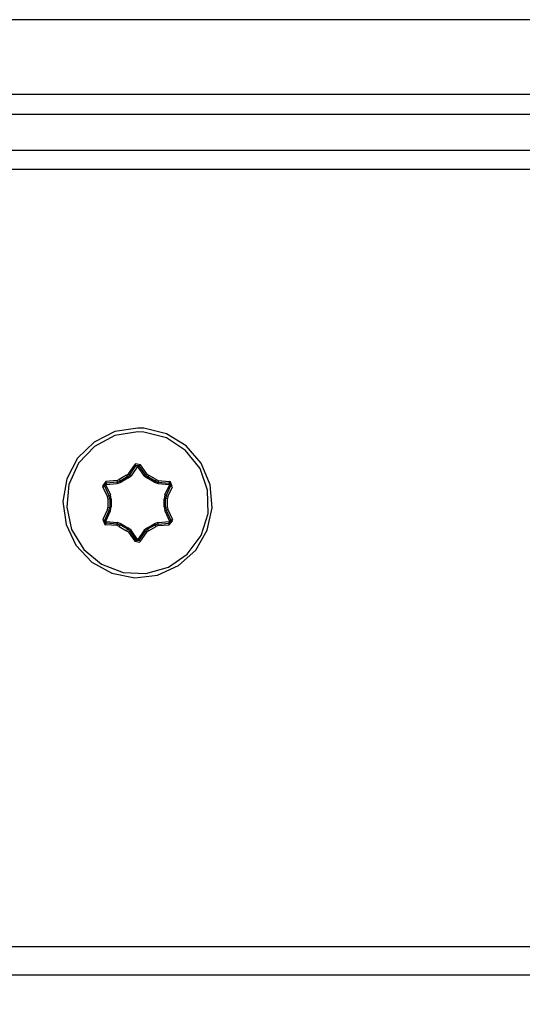
# Model space of a CAD drawing. Extents: x -1280 to 1505, y -900 to 1069.
# Drawn here: x -655 to -628, y -368 to -316 of the extents above; entities that cross this region are included whole.
import ezdxf

# ---------------------------------------------------------------- set-up
doc = ezdxf.new("R2010")
doc.units = 0
doc.header["$LTSCALE"] = 20
doc.header["$MEASUREMENT"] = 0
doc.layers.get('0').update_dxf_attribs({"lineweight": 25})
doc.layers.add('DIM', color=8, linetype='Continuous', lineweight=13)
doc.layers.add('LAYER1', color=4, linetype='Continuous', lineweight=25)
doc.styles.get("Standard").update_dxf_attribs({"font": 'txt.shx', "bigfont": 'extfont2'})
doc.dimstyles.new('origin', dxfattribs={"dimtxt": 15, "dimasz": 15, "dimexe": 5, "dimexo": 10, "dimgap": 5, "dimtad": 1, "dimdec": 0, "dimzin": 0, "dimdsep": 46, "dimtxsty": 'Standard', "dimblk": 'OPEN30', "dimcen": 0, "dimclrd": 256, "dimclre": 256, "dimclrt": 256, "dimadec": 0, "dimazin": 0, "dimtfac": 1, "dimtdec": 0, "dimtofl": 0, "dimtmove": 0, "dimatfit": 3, "dimldrblk": 'OPEN30', "dimfxl": 1, "dimtolj": 1, "dimtzin": 0, "dimlwd": -1, "dimlwe": -1, "dimarcsym": 0})

# ---------------------------------------------------------------- blocks, each defined once
blk = doc.blocks.new('AI9-BLK4269')
at = {"layer": 'LAYER1', "color": 7}
for p, q in [((-1.208, 3.819), (-2.32, 3.254)), ((0.009, 3.995), (-1.208, 3.819)), ((0.344, 3.995), (0.009, 3.995)), ((1.543, 3.695), (0.344, 3.995)), ((2.601, 3.061), (1.543, 3.695)), ((-2.32, 3.254), (-3.202, 2.391)), ((3.395, 2.126), (2.601, 3.061)), ((-3.202, 2.391), (-3.784, 1.297)), ((3.889, 0.979), (3.395, 2.126)), ((-3.784, 1.297), (-3.995, 0.08)), ((3.995, -0.255), (3.889, 0.979)), ((-3.995, 0.08), (-3.819, -1.137)), ((3.73, -1.455), (3.995, -0.255)), ((-3.819, -1.137), (-3.29, -2.249)), ((3.113, -2.514), (3.73, -1.455)), ((-3.29, -2.249), (-2.443, -3.148)), ((2.196, -3.342), (3.113, -2.514)), ((-2.443, -3.148), (-1.367, -3.748)), ((1.067, -3.854), (2.196, -3.342)), ((-1.367, -3.748), (-0.15, -3.995)), ((-0.15, -3.995), (1.067, -3.854))]:
    blk.add_line(p, q, dxfattribs=at)
blk = doc.blocks.new('AI9-BLK4268')
at = {"layer": 'LAYER1', "color": 7}
for p, q in [((0.018, 3.783), (-1.199, 3.59)), ((0.353, 3.766), (0.018, 3.783)), ((1.552, 3.466), (0.353, 3.766)), ((-1.199, 3.59), (-2.293, 3.008)), ((2.575, 2.795), (1.552, 3.466)), ((-2.293, 3.008), (-3.139, 2.108)), ((3.351, 1.826), (2.575, 2.795)), ((-3.139, 2.108), (-3.651, 0.979)), ((3.757, 0.661), (3.351, 1.826)), ((-3.651, 0.979), (-3.775, -0.238)), ((3.775, -0.573), (3.757, 0.661)), ((-3.775, -0.238), (-3.51, -1.437)), ((3.405, -1.756), (3.775, -0.573)), ((-3.51, -1.437), (-2.858, -2.496)), ((2.664, -2.743), (3.405, -1.756)), ((-2.858, -2.496), (-1.922, -3.289)), ((1.658, -3.449), (2.664, -2.743)), ((-1.922, -3.289), (-0.758, -3.73)), ((0.459, -3.783), (1.658, -3.449)), ((-0.758, -3.73), (0.459, -3.783))]:
    blk.add_line(p, q, dxfattribs=at)
blk = doc.blocks.new('AI9-BLK4267')
at = {"layer": 'LAYER1', "color": 7}
blk.add_line((0.044, 0.035), (-0.044, -0.035), dxfattribs=at)
blk = doc.blocks.new('AI9-BLK4266')
at = {"layer": 'LAYER1', "color": 7}
blk.add_line((-0.203, -0.115), (0.203, 0.115), dxfattribs=at)
blk = doc.blocks.new('AI9-BLK4265')
at = {"layer": 'LAYER1', "color": 7}
blk.add_line((0.052, 0.027), (-0.052, -0.027), dxfattribs=at)
blk = doc.blocks.new('AI9-BLK4264')
at = {"layer": 'LAYER1', "color": 7}
blk.add_line((-0.291, -0.026), (0.291, 0.026), dxfattribs=at)
blk = doc.blocks.new('AI9-BLK4263')
at = {"layer": 'LAYER1', "color": 7}
for p, q in [((-0.097, -0.141), (0.097, 0.071)), ((0.097, 0.071), (0.079, 0.141))]:
    blk.add_line(p, q, dxfattribs=at)
blk = doc.blocks.new('AI9-BLK4262')
at = {"layer": 'LAYER1', "color": 7}
blk.add_line((-0.124, 0.265), (0.124, -0.265), dxfattribs=at)
blk = doc.blocks.new('AI9-BLK4261')
at = {"layer": 'LAYER1', "color": 7}
blk.add_line((-0.009, 0.053), (0.009, -0.053), dxfattribs=at)
blk = doc.blocks.new('AI9-BLK4260')
at = {"layer": 'LAYER1', "color": 7}
blk.add_line((0, -0.238), (0, 0.238), dxfattribs=at)
blk = doc.blocks.new('AI9-BLK4259')
at = {"layer": 'LAYER1', "color": 7}
blk.add_line((0.009, 0.053), (-0.009, -0.053), dxfattribs=at)
blk = doc.blocks.new('AI9-BLK4258')
at = {"layer": 'LAYER1', "color": 7}
blk.add_line((-0.124, -0.264), (0.124, 0.264), dxfattribs=at)
blk = doc.blocks.new('AI9-BLK4257')
at = {"layer": 'LAYER1', "color": 7}
for p, q in [((-0.017, 0.124), (-0.088, 0.141)), ((0.088, -0.141), (-0.017, 0.124))]:
    blk.add_line(p, q, dxfattribs=at)
blk = doc.blocks.new('AI9-BLK4256')
at = {"layer": 'LAYER1', "color": 7}
blk.add_line((-0.291, 0.027), (0.291, -0.027), dxfattribs=at)
blk = doc.blocks.new('AI9-BLK4255')
at = {"layer": 'LAYER1', "color": 7}
blk.add_line((-0.052, 0.026), (0.052, -0.026), dxfattribs=at)
blk = doc.blocks.new('AI9-BLK4254')
at = {"layer": 'LAYER1', "color": 7}
blk.add_line((0.203, -0.114), (-0.203, 0.114), dxfattribs=at)
blk = doc.blocks.new('AI9-BLK4253')
at = {"layer": 'LAYER1', "color": 7}
blk.add_line((-0.044, 0.035), (0.044, -0.035), dxfattribs=at)
blk = doc.blocks.new('AI9-BLK4252')
at = {"layer": 'LAYER1', "color": 7}
blk.add_line((0.167, -0.238), (-0.167, 0.238), dxfattribs=at)
blk = doc.blocks.new('AI9-BLK4251')
at = {"layer": 'LAYER1', "color": 7}
for p, q in [((-0.124, 0.027), (-0.159, -0.027)), ((0.159, -0.027), (-0.124, 0.027))]:
    blk.add_line(p, q, dxfattribs=at)
blk = doc.blocks.new('AI9-BLK4250')
at = {"layer": 'LAYER1', "color": 7}
blk.add_line((-0.168, -0.238), (0.168, 0.238), dxfattribs=at)
blk = doc.blocks.new('AI9-BLK4249')
at = {"layer": 'LAYER1', "color": 7}
blk.add_line((-0.053, -0.035), (0.053, 0.035), dxfattribs=at)
blk = doc.blocks.new('AI9-BLK4248')
at = {"layer": 'LAYER1', "color": 7}
blk.add_line((0.194, 0.114), (-0.194, -0.114), dxfattribs=at)
blk = doc.blocks.new('AI9-BLK4247')
at = {"layer": 'LAYER1', "color": 7}
blk.add_line((-0.053, -0.026), (0.053, 0.026), dxfattribs=at)
blk = doc.blocks.new('AI9-BLK4246')
at = {"layer": 'LAYER1', "color": 7}
blk.add_line((0.3, 0.027), (-0.3, -0.027), dxfattribs=at)
blk = doc.blocks.new('AI9-BLK4245')
at = {"layer": 'LAYER1', "color": 7}
for p, q in [((0.088, 0.141), (-0.088, -0.07)), ((-0.088, -0.07), (-0.071, -0.141))]:
    blk.add_line(p, q, dxfattribs=at)
blk = doc.blocks.new('AI9-BLK4244')
at = {"layer": 'LAYER1', "color": 7}
blk.add_line((0.124, -0.264), (-0.124, 0.264), dxfattribs=at)
blk = doc.blocks.new('AI9-BLK4243')
at = {"layer": 'LAYER1', "color": 7}
blk.add_line((0.009, -0.053), (-0.009, 0.053), dxfattribs=at)
blk = doc.blocks.new('AI9-BLK4242')
at = {"layer": 'LAYER1', "color": 7}
blk.add_line((0, 0.238), (0, -0.238), dxfattribs=at)
blk = doc.blocks.new('AI9-BLK4241')
at = {"layer": 'LAYER1', "color": 7}
blk.add_line((-0.009, -0.053), (0.009, 0.053), dxfattribs=at)
blk = doc.blocks.new('AI9-BLK4240')
at = {"layer": 'LAYER1', "color": 7}
blk.add_line((0.124, 0.265), (-0.124, -0.265), dxfattribs=at)
blk = doc.blocks.new('AI9-BLK4239')
at = {"layer": 'LAYER1', "color": 7}
for p, q in [((-0.08, 0.141), (0.026, -0.123)), ((0.026, -0.123), (0.08, -0.141))]:
    blk.add_line(p, q, dxfattribs=at)
blk = doc.blocks.new('AI9-BLK4238')
at = {"layer": 'LAYER1', "color": 7}
blk.add_line((0.3, -0.026), (-0.3, 0.026), dxfattribs=at)
blk = doc.blocks.new('AI9-BLK4237')
at = {"layer": 'LAYER1', "color": 7}
blk.add_line((0.053, -0.027), (-0.053, 0.027), dxfattribs=at)
blk = doc.blocks.new('AI9-BLK4236')
at = {"layer": 'LAYER1', "color": 7}
blk.add_line((-0.194, 0.115), (0.194, -0.115), dxfattribs=at)
blk = doc.blocks.new('AI9-BLK4235')
at = {"layer": 'LAYER1', "color": 7}
blk.add_line((0.053, -0.035), (-0.053, 0.035), dxfattribs=at)
blk = doc.blocks.new('AI9-BLK4234')
at = {"layer": 'LAYER1', "color": 7}
blk.add_line((-0.168, 0.238), (0.168, -0.238), dxfattribs=at)
blk = doc.blocks.new('AI9-BLK4233')
at = {"layer": 'LAYER1', "color": 7}
for p, q in [((-0.159, 0.026), (0.106, -0.026)), ((0.106, -0.026), (0.159, 0.026))]:
    blk.add_line(p, q, dxfattribs=at)
blk = doc.blocks.new('AI9-BLK4232')
at = {"layer": 'LAYER1', "color": 7}
blk.add_line((-0.167, -0.238), (0.167, 0.238), dxfattribs=at)
blk = doc.blocks.new('AI9-BLK4231')
at = {"layer": 'LAYER1', "color": 7}
blk.add_line((0.035, -0.027), (-0.035, 0.027), dxfattribs=at)
blk = doc.blocks.new('AI9-BLK4230')
at = {"layer": 'LAYER1', "color": 7}
blk.add_line((-0.168, -0.238), (0.168, 0.238), dxfattribs=at)
blk = doc.blocks.new('AI9-BLK4229')
at = {"layer": 'LAYER1', "color": 7}
blk.add_line((0.035, -0.027), (-0.035, 0.027), dxfattribs=at)
blk = doc.blocks.new('AI9-BLK4228')
at = {"layer": 'LAYER1', "color": 7}
for p, q in [((-0.088, 0.009), (0.053, -0.009)), ((0.053, -0.009), (0.088, 0.009))]:
    blk.add_line(p, q, dxfattribs=at)
blk = doc.blocks.new('AI9-BLK4227')
at = {"layer": 'LAYER1', "color": 7}
blk.add_line((-0.035, -0.027), (0.035, 0.027), dxfattribs=at)
blk = doc.blocks.new('AI9-BLK4226')
at = {"layer": 'LAYER1', "color": 7}
blk.add_line((-0.167, 0.238), (0.167, -0.238), dxfattribs=at)
blk = doc.blocks.new('AI9-BLK4225')
at = {"layer": 'LAYER1', "color": 7}
blk.add_line((-0.035, -0.027), (0.035, 0.027), dxfattribs=at)
blk = doc.blocks.new('AI9-BLK4224')
at = {"layer": 'LAYER1', "color": 7}
blk.add_line((0.062, -0.062), (-0.062, 0.062), dxfattribs=at)
blk = doc.blocks.new('AI9-BLK4223')
at = {"layer": 'LAYER1', "color": 7}
blk.add_line((-0.027, -0.053), (0.027, 0.053), dxfattribs=at)
blk = doc.blocks.new('AI9-BLK4222')
at = {"layer": 'LAYER1', "color": 7}
blk.add_line((-0.194, 0.106), (0.194, -0.106), dxfattribs=at)
blk = doc.blocks.new('AI9-BLK4221')
at = {"layer": 'LAYER1', "color": 7}
blk.add_line((-0.026, -0.044), (0.026, 0.044), dxfattribs=at)
blk = doc.blocks.new('AI9-BLK4220')
at = {"layer": 'LAYER1', "color": 7}
blk.add_line((0.079, -0.027), (-0.079, 0.027), dxfattribs=at)
blk = doc.blocks.new('AI9-BLK4219')
at = {"layer": 'LAYER1', "color": 7}
blk.add_line((0, -0.044), (0, 0.044), dxfattribs=at)
blk = doc.blocks.new('AI9-BLK4218')
at = {"layer": 'LAYER1', "color": 7}
blk.add_line((0.291, -0.027), (-0.291, 0.027), dxfattribs=at)
blk = doc.blocks.new('AI9-BLK4217')
at = {"layer": 'LAYER1', "color": 7}
blk.add_line((-0.009, -0.044), (0.009, 0.044), dxfattribs=at)
blk = doc.blocks.new('AI9-BLK4216')
at = {"layer": 'LAYER1', "color": 7}
for p, q in [((-0.044, 0.07), (0.008, -0.053)), ((0.008, -0.053), (0.044, -0.07))]:
    blk.add_line(p, q, dxfattribs=at)
blk = doc.blocks.new('AI9-BLK4215')
at = {"layer": 'LAYER1', "color": 7}
blk.add_line((-0.044, 0.027), (0.044, -0.027), dxfattribs=at)
blk = doc.blocks.new('AI9-BLK4214')
at = {"layer": 'LAYER1', "color": 7}
blk.add_line((0.123, 0.274), (-0.123, -0.274), dxfattribs=at)
blk = doc.blocks.new('AI9-BLK4213')
at = {"layer": 'LAYER1', "color": 7}
blk.add_line((-0.044, 0.018), (0.044, -0.018), dxfattribs=at)
blk = doc.blocks.new('AI9-BLK4212')
at = {"layer": 'LAYER1', "color": 7}
blk.add_line((-0.018, -0.079), (0.018, 0.079), dxfattribs=at)
blk = doc.blocks.new('AI9-BLK4211')
at = {"layer": 'LAYER1', "color": 7}
blk.add_line((-0.053, -0.009), (0.053, 0.009), dxfattribs=at)
blk = doc.blocks.new('AI9-BLK4210')
at = {"layer": 'LAYER1', "color": 7}
blk.add_line((0, 0.22), (0, -0.22), dxfattribs=at)
blk = doc.blocks.new('AI9-BLK4209')
at = {"layer": 'LAYER1', "color": 7}
blk.add_line((-0.053, 0.009), (0.053, -0.009), dxfattribs=at)
blk = doc.blocks.new('AI9-BLK4208')
at = {"layer": 'LAYER1', "color": 7}
blk.add_line((0.018, -0.08), (-0.018, 0.08), dxfattribs=at)
blk = doc.blocks.new('AI9-BLK4207')
at = {"layer": 'LAYER1', "color": 7}
blk.add_line((-0.044, -0.018), (0.044, 0.018), dxfattribs=at)
blk = doc.blocks.new('AI9-BLK4206')
at = {"layer": 'LAYER1', "color": 7}
blk.add_line((0.123, -0.274), (-0.123, 0.274), dxfattribs=at)
blk = doc.blocks.new('AI9-BLK4205')
at = {"layer": 'LAYER1', "color": 7}
blk.add_line((-0.044, -0.027), (0.044, 0.027), dxfattribs=at)
blk = doc.blocks.new('AI9-BLK4204')
at = {"layer": 'LAYER1', "color": 7}
for p, q in [((0.044, 0.071), (-0.044, -0.035)), ((-0.044, -0.035), (-0.044, -0.071))]:
    blk.add_line(p, q, dxfattribs=at)
blk = doc.blocks.new('AI9-BLK4203')
at = {"layer": 'LAYER1', "color": 7}
blk.add_line((-0.009, 0.044), (0.009, -0.044), dxfattribs=at)
blk = doc.blocks.new('AI9-BLK4202')
at = {"layer": 'LAYER1', "color": 7}
blk.add_line((0.291, 0.026), (-0.291, -0.026), dxfattribs=at)
blk = doc.blocks.new('AI9-BLK4201')
at = {"layer": 'LAYER1', "color": 7}
blk.add_line((0, 0.044), (0, -0.044), dxfattribs=at)
blk = doc.blocks.new('AI9-BLK4200')
at = {"layer": 'LAYER1', "color": 7}
blk.add_line((-0.079, -0.026), (0.079, 0.026), dxfattribs=at)
blk = doc.blocks.new('AI9-BLK4199')
at = {"layer": 'LAYER1', "color": 7}
blk.add_line((-0.026, 0.044), (0.026, -0.044), dxfattribs=at)
blk = doc.blocks.new('AI9-BLK4198')
at = {"layer": 'LAYER1', "color": 7}
blk.add_line((0.194, 0.115), (-0.194, -0.115), dxfattribs=at)
blk = doc.blocks.new('AI9-BLK4197')
at = {"layer": 'LAYER1', "color": 7}
blk.add_line((-0.027, 0.044), (0.027, -0.044), dxfattribs=at)
blk = doc.blocks.new('AI9-BLK4196')
at = {"layer": 'LAYER1', "color": 7}
blk.add_line((-0.062, -0.053), (0.062, 0.053), dxfattribs=at)
blk = doc.blocks.new('AI9-BLK4195')
at = {"layer": 'LAYER1', "color": 7}
blk.add_line((-0.035, 0.026), (0.035, -0.026), dxfattribs=at)
blk = doc.blocks.new('AI9-BLK4194')
at = {"layer": 'LAYER1', "color": 7}
blk.add_line((-0.167, -0.238), (0.167, 0.238), dxfattribs=at)
blk = doc.blocks.new('AI9-BLK4193')
at = {"layer": 'LAYER1', "color": 7}
blk.add_line((-0.035, 0.027), (0.035, -0.027), dxfattribs=at)
blk = doc.blocks.new('AI9-BLK4192')
at = {"layer": 'LAYER1', "color": 7}
for p, q in [((-0.053, 0.009), (-0.088, -0.009)), ((0.088, -0.009), (-0.053, 0.009))]:
    blk.add_line(p, q, dxfattribs=at)
blk = doc.blocks.new('AI9-BLK4191')
at = {"layer": 'LAYER1', "color": 7}
blk.add_line((0.035, 0.027), (-0.035, -0.027), dxfattribs=at)
blk = doc.blocks.new('AI9-BLK4190')
at = {"layer": 'LAYER1', "color": 7}
blk.add_line((0.168, -0.238), (-0.168, 0.238), dxfattribs=at)
blk = doc.blocks.new('AI9-BLK4189')
at = {"layer": 'LAYER1', "color": 7}
blk.add_line((0.035, 0.026), (-0.035, -0.026), dxfattribs=at)
blk = doc.blocks.new('AI9-BLK4188')
at = {"layer": 'LAYER1', "color": 7}
blk.add_line((-0.062, 0.053), (0.062, -0.053), dxfattribs=at)
blk = doc.blocks.new('AI9-BLK4187')
at = {"layer": 'LAYER1', "color": 7}
blk.add_line((0.018, 0.044), (-0.018, -0.044), dxfattribs=at)
blk = doc.blocks.new('AI9-BLK4186')
at = {"layer": 'LAYER1', "color": 7}
blk.add_line((0.194, -0.115), (-0.194, 0.115), dxfattribs=at)
blk = doc.blocks.new('AI9-BLK4185')
at = {"layer": 'LAYER1', "color": 7}
blk.add_line((0.027, 0.044), (-0.027, -0.044), dxfattribs=at)
blk = doc.blocks.new('AI9-BLK4184')
at = {"layer": 'LAYER1', "color": 7}
blk.add_line((-0.079, 0.026), (0.079, -0.026), dxfattribs=at)
blk = doc.blocks.new('AI9-BLK4183')
at = {"layer": 'LAYER1', "color": 7}
blk.add_line((0, 0.044), (0, -0.044), dxfattribs=at)
blk = doc.blocks.new('AI9-BLK4182')
at = {"layer": 'LAYER1', "color": 7}
blk.add_line((-0.291, 0.026), (0.291, -0.026), dxfattribs=at)
blk = doc.blocks.new('AI9-BLK4181')
at = {"layer": 'LAYER1', "color": 7}
blk.add_line((0, 0.044), (0, -0.044), dxfattribs=at)
blk = doc.blocks.new('AI9-BLK4180')
at = {"layer": 'LAYER1', "color": 7}
for p, q in [((-0.009, 0.052), (-0.044, 0.071)), ((0.044, -0.071), (-0.009, 0.052))]:
    blk.add_line(p, q, dxfattribs=at)
blk = doc.blocks.new('AI9-BLK4179')
at = {"layer": 'LAYER1', "color": 7}
blk.add_line((0.044, -0.027), (-0.044, 0.027), dxfattribs=at)
blk = doc.blocks.new('AI9-BLK4178')
at = {"layer": 'LAYER1', "color": 7}
blk.add_line((-0.124, -0.274), (0.124, 0.274), dxfattribs=at)
blk = doc.blocks.new('AI9-BLK4177')
at = {"layer": 'LAYER1', "color": 7}
blk.add_line((0.044, -0.018), (-0.044, 0.018), dxfattribs=at)
blk = doc.blocks.new('AI9-BLK4176')
at = {"layer": 'LAYER1', "color": 7}
blk.add_line((0.018, 0.08), (-0.018, -0.08), dxfattribs=at)
blk = doc.blocks.new('AI9-BLK4175')
at = {"layer": 'LAYER1', "color": 7}
blk.add_line((0.053, 0.009), (-0.053, -0.009), dxfattribs=at)
blk = doc.blocks.new('AI9-BLK4174')
at = {"layer": 'LAYER1', "color": 7}
blk.add_line((0.053, -0.009), (-0.053, 0.009), dxfattribs=at)
blk = doc.blocks.new('AI9-BLK4173')
at = {"layer": 'LAYER1', "color": 7}
blk.add_line((-0.018, 0.079), (0.018, -0.079), dxfattribs=at)
blk = doc.blocks.new('AI9-BLK4172')
at = {"layer": 'LAYER1', "color": 7}
blk.add_line((0.044, 0.018), (-0.044, -0.018), dxfattribs=at)
blk = doc.blocks.new('AI9-BLK4171')
at = {"layer": 'LAYER1', "color": 7}
blk.add_line((-0.124, 0.274), (0.124, -0.274), dxfattribs=at)
blk = doc.blocks.new('AI9-BLK4170')
at = {"layer": 'LAYER1', "color": 7}
blk.add_line((0.044, 0.027), (-0.044, -0.027), dxfattribs=at)
blk = doc.blocks.new('AI9-BLK4169')
at = {"layer": 'LAYER1', "color": 7}
for p, q in [((-0.044, -0.07), (0.044, 0.035)), ((0.044, 0.035), (0.044, 0.07))]:
    blk.add_line(p, q, dxfattribs=at)
blk = doc.blocks.new('AI9-BLK4168')
at = {"layer": 'LAYER1', "color": 7}
blk.add_line((0, -0.044), (0, 0.044), dxfattribs=at)
blk = doc.blocks.new('AI9-BLK4167')
at = {"layer": 'LAYER1', "color": 7}
blk.add_line((-0.291, -0.027), (0.291, 0.027), dxfattribs=at)
blk = doc.blocks.new('AI9-BLK4166')
at = {"layer": 'LAYER1', "color": 7}
blk.add_line((0, -0.044), (0, 0.044), dxfattribs=at)
blk = doc.blocks.new('AI9-BLK4165')
at = {"layer": 'LAYER1', "color": 7}
blk.add_line((0.079, 0.027), (-0.079, -0.027), dxfattribs=at)
blk = doc.blocks.new('AI9-BLK4164')
at = {"layer": 'LAYER1', "color": 7}
blk.add_line((0.027, -0.044), (-0.027, 0.044), dxfattribs=at)
blk = doc.blocks.new('AI9-BLK4163')
at = {"layer": 'LAYER1', "color": 7}
blk.add_line((-0.194, -0.106), (0.194, 0.106), dxfattribs=at)
blk = doc.blocks.new('AI9-BLK4162')
at = {"layer": 'LAYER1', "color": 7}
blk.add_line((0.018, -0.053), (-0.018, 0.053), dxfattribs=at)
blk = doc.blocks.new('AI9-BLK4161')
at = {"layer": 'LAYER1', "color": 7}
blk.add_line((0.062, 0.062), (-0.062, -0.062), dxfattribs=at)
blk = doc.blocks.new('AI9-BLK4160')
at = {"layer": 'LAYER1', "color": 7}
blk.add_line((0, -0.22), (0, 0.22), dxfattribs=at)
blk = doc.blocks.new('AI9-BLK4159')
at = {"layer": 'LAYER1', "color": 7}
blk.add_line((0.018, 0), (-0.018, 0), dxfattribs=at)
blk = doc.blocks.new('AI9-BLK4158')
at = {"layer": 'LAYER1', "color": 7}
blk.add_line((0.167, -0.247), (-0.167, 0.247), dxfattribs=at)
blk = doc.blocks.new('AI9-BLK4157')
at = {"layer": 'LAYER1', "color": 7}
blk.add_line((-0.088, 0.062), (0.088, -0.062), dxfattribs=at)
blk = doc.blocks.new('AI9-BLK4156')
at = {"layer": 'LAYER1', "color": 7}
blk.add_line((0.177, -0.106), (-0.177, 0.106), dxfattribs=at)
blk = doc.blocks.new('AI9-BLK4155')
at = {"layer": 'LAYER1', "color": 7}
blk.add_line((-0.105, 0.035), (0.105, -0.035), dxfattribs=at)
blk = doc.blocks.new('AI9-BLK4154')
at = {"layer": 'LAYER1', "color": 7}
blk.add_line((-0.291, 0.026), (0.291, -0.026), dxfattribs=at)
blk = doc.blocks.new('AI9-BLK4153')
at = {"layer": 'LAYER1', "color": 7}
for p, q in [((-0.009, 0), (-0.009, 0.018)), ((0.009, -0.018), (-0.009, 0))]:
    blk.add_line(p, q, dxfattribs=at)
blk = doc.blocks.new('AI9-BLK4152')
at = {"layer": 'LAYER1', "color": 7}
blk.add_line((-0.124, -0.265), (0.124, 0.265), dxfattribs=at)
blk = doc.blocks.new('AI9-BLK4151')
at = {"layer": 'LAYER1', "color": 7}
blk.add_line((0.018, 0.114), (-0.018, -0.114), dxfattribs=at)
blk = doc.blocks.new('AI9-BLK4150')
at = {"layer": 'LAYER1', "color": 7}
blk.add_line((0, -0.203), (0, 0.203), dxfattribs=at)
blk = doc.blocks.new('AI9-BLK4149')
at = {"layer": 'LAYER1', "color": 7}
blk.add_line((-0.018, 0.106), (0.018, -0.106), dxfattribs=at)
blk = doc.blocks.new('AI9-BLK4148')
at = {"layer": 'LAYER1', "color": 7}
blk.add_line((-0.124, 0.273), (0.124, -0.273), dxfattribs=at)
blk = doc.blocks.new('AI9-BLK4147')
at = {"layer": 'LAYER1', "color": 7}
blk.add_line((-0.009, -0.009), (0.009, 0.009), dxfattribs=at)
blk = doc.blocks.new('AI9-BLK4146')
at = {"layer": 'LAYER1', "color": 7}
blk.add_line((-0.291, -0.027), (0.291, 0.027), dxfattribs=at)
blk = doc.blocks.new('AI9-BLK4145')
at = {"layer": 'LAYER1', "color": 7}
blk.add_line((0.105, 0.044), (-0.105, -0.044), dxfattribs=at)
blk = doc.blocks.new('AI9-BLK4144')
at = {"layer": 'LAYER1', "color": 7}
blk.add_line((-0.177, -0.106), (0.177, 0.106), dxfattribs=at)
blk = doc.blocks.new('AI9-BLK4143')
at = {"layer": 'LAYER1', "color": 7}
blk.add_line((0.088, 0.062), (-0.088, -0.062), dxfattribs=at)
blk = doc.blocks.new('AI9-BLK4142')
at = {"layer": 'LAYER1', "color": 7}
blk.add_line((0.167, 0.247), (-0.167, -0.247), dxfattribs=at)
blk = doc.blocks.new('AI9-BLK4141')
at = {"layer": 'LAYER1', "color": 7}
blk.add_line((-0.018, 0), (0.018, 0), dxfattribs=at)
blk = doc.blocks.new('AI9-BLK4140')
at = {"layer": 'LAYER1', "color": 7}
blk.add_line((0.168, -0.247), (-0.168, 0.247), dxfattribs=at)
blk = doc.blocks.new('AI9-BLK4139')
at = {"layer": 'LAYER1', "color": 7}
blk.add_line((0.088, -0.062), (-0.088, 0.062), dxfattribs=at)
blk = doc.blocks.new('AI9-BLK4138')
at = {"layer": 'LAYER1', "color": 7}
blk.add_line((-0.176, 0.106), (0.176, -0.106), dxfattribs=at)
blk = doc.blocks.new('AI9-BLK4137')
at = {"layer": 'LAYER1', "color": 7}
blk.add_line((0.106, -0.044), (-0.106, 0.044), dxfattribs=at)
blk = doc.blocks.new('AI9-BLK4136')
at = {"layer": 'LAYER1', "color": 7}
blk.add_line((-0.291, 0.027), (0.291, -0.027), dxfattribs=at)
blk = doc.blocks.new('AI9-BLK4135')
at = {"layer": 'LAYER1', "color": 7}
for p, q in [((-0.009, 0.009), (-0.009, -0.009)), ((-0.009, -0.009), (0.009, -0.009))]:
    blk.add_line(p, q, dxfattribs=at)
blk = doc.blocks.new('AI9-BLK4134')
at = {"layer": 'LAYER1', "color": 7}
blk.add_line((-0.123, -0.273), (0.123, 0.273), dxfattribs=at)
blk = doc.blocks.new('AI9-BLK4133')
at = {"layer": 'LAYER1', "color": 7}
blk.add_line((-0.018, -0.106), (0.018, 0.106), dxfattribs=at)
blk = doc.blocks.new('AI9-BLK4132')
at = {"layer": 'LAYER1', "color": 7}
blk.add_line((0, 0.203), (0, -0.203), dxfattribs=at)
blk = doc.blocks.new('AI9-BLK4131')
at = {"layer": 'LAYER1', "color": 7}
blk.add_line((0.018, -0.114), (-0.018, 0.114), dxfattribs=at)
blk = doc.blocks.new('AI9-BLK4130')
at = {"layer": 'LAYER1', "color": 7}
blk.add_line((-0.123, 0.265), (0.123, -0.265), dxfattribs=at)
blk = doc.blocks.new('AI9-BLK4129')
at = {"layer": 'LAYER1', "color": 7}
blk.add_line((0.009, 0.018), (-0.009, -0.018), dxfattribs=at)
blk = doc.blocks.new('AI9-BLK4128')
at = {"layer": 'LAYER1', "color": 7}
blk.add_line((-0.291, -0.026), (0.291, 0.026), dxfattribs=at)
blk = doc.blocks.new('AI9-BLK4127')
at = {"layer": 'LAYER1', "color": 7}
blk.add_line((-0.106, -0.035), (0.106, 0.035), dxfattribs=at)
blk = doc.blocks.new('AI9-BLK4126')
at = {"layer": 'LAYER1', "color": 7}
blk.add_line((0.176, 0.106), (-0.176, -0.106), dxfattribs=at)
blk = doc.blocks.new('AI9-BLK4125')
at = {"layer": 'LAYER1', "color": 7}
blk.add_line((-0.088, -0.062), (0.088, 0.062), dxfattribs=at)
blk = doc.blocks.new('AI9-BLK4124')
at = {"layer": 'LAYER1', "color": 7}
blk.add_line((0.168, 0.247), (-0.168, -0.247), dxfattribs=at)
blk = doc.blocks.new('AI9-BLK4123')
at = {"layer": 'LAYER1', "color": 7}
blk.add_line((-0.026, -0.026), (0.026, 0.026), dxfattribs=at)
blk = doc.blocks.new('AI9-BLK4122')
at = {"layer": 'LAYER1', "color": 7}
blk.add_line((-0.009, -0.035), (0.009, 0.035), dxfattribs=at)
blk = doc.blocks.new('AI9-BLK4121')
at = {"layer": 'LAYER1', "color": 7}
blk.add_line((0.035, 0.027), (-0.035, -0.027), dxfattribs=at)
blk = doc.blocks.new('AI9-BLK4120')
at = {"layer": 'LAYER1', "color": 7}
blk.add_line((0.035, 0.017), (-0.035, -0.017), dxfattribs=at)
blk = doc.blocks.new('AI9-BLK4119')
at = {"layer": 'LAYER1', "color": 7}
blk.add_line((0.035, -0.017), (-0.035, 0.017), dxfattribs=at)
blk = doc.blocks.new('AI9-BLK4118')
at = {"layer": 'LAYER1', "color": 7}
blk.add_line((0.035, -0.027), (-0.035, 0.027), dxfattribs=at)
blk = doc.blocks.new('AI9-BLK4117')
at = {"layer": 'LAYER1', "color": 7}
blk.add_line((0.009, -0.035), (-0.009, 0.035), dxfattribs=at)
blk = doc.blocks.new('AI9-BLK4116')
at = {"layer": 'LAYER1', "color": 7}
blk.add_line((0.027, -0.026), (-0.027, 0.026), dxfattribs=at)
blk = doc.blocks.new('AI9-BLK4115')
at = {"layer": 'LAYER1', "color": 7}
blk.add_line((0, 0.035), (0, -0.035), dxfattribs=at)
blk = doc.blocks.new('AI9-BLK4114')
at = {"layer": 'LAYER1', "color": 7}
blk.add_line((0, 0.035), (0, -0.035), dxfattribs=at)
blk = doc.blocks.new('AI9-BLK4113')
at = {"layer": 'LAYER1', "color": 7}
blk.add_line((0.035, 0.018), (-0.035, -0.018), dxfattribs=at)
blk = doc.blocks.new('AI9-BLK4112')
at = {"layer": 'LAYER1', "color": 7}
blk.add_line((0.035, 0.018), (-0.035, -0.018), dxfattribs=at)
blk = doc.blocks.new('AI9-BLK4111')
at = {"layer": 'LAYER1', "color": 7}
blk.add_line((0.035, -0.009), (-0.035, 0.009), dxfattribs=at)
blk = doc.blocks.new('AI9-BLK4110')
at = {"layer": 'LAYER1', "color": 7}
blk.add_line((0.035, 0.009), (-0.035, -0.009), dxfattribs=at)
blk = doc.blocks.new('AI9-BLK4109')
at = {"layer": 'LAYER1', "color": 7}
blk.add_line((-0.035, 0.018), (0.035, -0.018), dxfattribs=at)
blk = doc.blocks.new('AI9-BLK4108')
at = {"layer": 'LAYER1', "color": 7}
blk.add_line((-0.035, 0.018), (0.035, -0.018), dxfattribs=at)
blk = doc.blocks.new('AI9-BLK4107')
at = {"layer": 'LAYER1', "color": 7}
blk.add_line((0, 0.044), (0, -0.044), dxfattribs=at)
blk = doc.blocks.new('AI9-BLK4106')
at = {"layer": 'LAYER1', "color": 7}
blk.add_line((0, 0.044), (0, -0.044), dxfattribs=at)
blk = doc.blocks.new('AI9-BLK4105')
at = {"layer": 'LAYER1', "color": 7}
blk.add_line((0.027, 0.027), (-0.027, -0.027), dxfattribs=at)
blk = doc.blocks.new('AI9-BLK4104')
at = {"layer": 'LAYER1', "color": 7}
blk.add_line((0.009, 0.026), (-0.009, -0.026), dxfattribs=at)
blk = doc.blocks.new('AI9-BLK4103')
at = {"layer": 'LAYER1', "color": 7}
blk.add_line((-0.035, -0.026), (0.035, 0.026), dxfattribs=at)
blk = doc.blocks.new('AI9-BLK4102')
at = {"layer": 'LAYER1', "color": 7}
blk.add_line((-0.035, -0.018), (0.035, 0.018), dxfattribs=at)
blk = doc.blocks.new('AI9-BLK4101')
at = {"layer": 'LAYER1', "color": 7}
blk.add_line((-0.035, 0.018), (0.035, -0.018), dxfattribs=at)
blk = doc.blocks.new('AI9-BLK4100')
at = {"layer": 'LAYER1', "color": 7}
blk.add_line((-0.035, 0.026), (0.035, -0.026), dxfattribs=at)
blk = doc.blocks.new('AI9-BLK4099')
at = {"layer": 'LAYER1', "color": 7}
blk.add_line((-0.009, 0.026), (0.009, -0.026), dxfattribs=at)
blk = doc.blocks.new('AI9-BLK4098')
at = {"layer": 'LAYER1', "color": 7}
blk.add_line((-0.026, 0.027), (0.026, -0.027), dxfattribs=at)
blk = doc.blocks.new('AI9-BLK4097')
at = {"layer": 'LAYER1', "color": 7}
blk.add_line((0, -0.044), (0, 0.044), dxfattribs=at)
blk = doc.blocks.new('AI9-BLK4096')
at = {"layer": 'LAYER1', "color": 7}
blk.add_line((0, -0.044), (0, 0.044), dxfattribs=at)
blk = doc.blocks.new('AI9-BLK4095')
at = {"layer": 'LAYER1', "color": 7}
blk.add_line((-0.035, -0.018), (0.035, 0.018), dxfattribs=at)
blk = doc.blocks.new('AI9-BLK4094')
at = {"layer": 'LAYER1', "color": 7}
blk.add_line((-0.035, -0.018), (0.035, 0.018), dxfattribs=at)
blk = doc.blocks.new('AI9-BLK4093')
at = {"layer": 'LAYER1', "color": 7}
blk.add_line((-0.035, 0.009), (0.035, -0.009), dxfattribs=at)
blk = doc.blocks.new('AI9-BLK4092')
at = {"layer": 'LAYER1', "color": 7}
blk.add_line((-0.035, -0.009), (0.035, 0.009), dxfattribs=at)
blk = doc.blocks.new('AI9-BLK4091')
at = {"layer": 'LAYER1', "color": 7}
blk.add_line((0.035, -0.018), (-0.035, 0.018), dxfattribs=at)
blk = doc.blocks.new('AI9-BLK4090')
at = {"layer": 'LAYER1', "color": 7}
blk.add_line((0.035, -0.018), (-0.035, 0.018), dxfattribs=at)
blk = doc.blocks.new('AI9-BLK4089')
at = {"layer": 'LAYER1', "color": 7}
blk.add_line((0, -0.035), (0, 0.035), dxfattribs=at)
blk = doc.blocks.new('AI9-BLK4088')
at = {"layer": 'LAYER1', "color": 7}
blk.add_line((0, -0.035), (0, 0.035), dxfattribs=at)
blk = doc.blocks.new('_Open30')
at = {"color": 0, "linetype": 'ByBlock', "lineweight": -2}
for p, q in [((-1, 0.2679), (0, 0)), ((0, 0), (-1, -0.2679)), ((0, 0), (-1, 0))]:
    blk.add_line(p, q, dxfattribs=at)
blk = doc.blocks.new('*D5734')
at = {"layer": 'Defpoints', "color": 0}
for p in [(-887.763, -327.45), (-609.763, -327.445), (-887.763, -433.629)]:
    blk.add_point(p, dxfattribs=at)
at = {"layer": 'DIM'}
for p, q in [((-887.763, -337.45), (-887.763, -438.629)), ((-609.763, -337.445), (-609.763, -438.629)), ((-624.763, -433.629), (-872.763, -433.629))]:
    blk.add_line(p, q, dxfattribs=at)
at = {"layer": 'DIM', "xscale": 15, "yscale": 15, "zscale": 15, "rotation": 180}
blk.add_blockref('_Open30', (-887.763, -433.629), dxfattribs=at)
at = {"layer": 'DIM', "xscale": 15, "yscale": 15, "zscale": 15}
blk.add_blockref('_Open30', (-609.763, -433.629), dxfattribs=at)
at = {"layer": 'DIM', "insert": (-748.763, -421.129), "char_height": 15, "attachment_point": 5}
blk.add_mtext('\\A1;278', dxfattribs=at)

msp = doc.modelspace()

# ---------------------------------------------------------------- linework, layer by layer
for p, q in [((-603.263, -320.645), (-894.263, -320.645)), ((-604.301, -322.556), (-893.226, -322.556)), ((-605.183, -323.578), (-892.344, -323.578))]:
    msp.add_line(p, q)
at = {"layer": 'LAYER1', "color": 7}
for p, q in [((-603.263, -315.578), (-894.263, -315.578)), ((-603.263, -319.578), (-894.263, -319.578)), ((-620.775, -365.079), (-876.77, -365.079)), ((-620.775, -366.578), (-876.77, -366.578))]:
    msp.add_line(p, q, dxfattribs=at)

# ---------------------------------------------------------------- block references
at = {"color": 7}
for name, p in [('AI9-BLK4269', (-648.759, -341.382)), ('AI9-BLK4268', (-648.768, -341.364)), ('AI9-BLK4250', (-649.077, -339.582)), ('AI9-BLK4194', (-649.007, -339.635)), ('AI9-BLK4124', (-648.936, -339.679)), ('AI9-BLK4251', (-648.751, -339.317)), ('AI9-BLK4193', (-648.874, -339.371)), ('AI9-BLK4192', (-648.751, -339.388)), ('AI9-BLK4119', (-648.804, -339.414)), ('AI9-BLK4159', (-648.751, -339.432)), ('AI9-BLK4120', (-648.698, -339.414)), ('AI9-BLK4158', (-648.566, -339.679)), ('AI9-BLK4191', (-648.627, -339.371)), ('AI9-BLK4190', (-648.495, -339.635)), ('AI9-BLK4252', (-648.425, -339.582)), ('AI9-BLK4248', (-649.545, -340.006)), ('AI9-BLK4198', (-649.492, -340.094)), ('AI9-BLK4126', (-649.456, -340.155)), ('AI9-BLK4249', (-649.298, -339.856)), ('AI9-BLK4197', (-649.324, -339.935)), ('AI9-BLK4196', (-649.236, -339.926)), ('AI9-BLK4117', (-649.289, -340.014)), ('AI9-BLK4125', (-649.192, -339.988)), ('AI9-BLK4195', (-649.209, -339.846)), ('AI9-BLK4118', (-649.139, -339.9)), ('AI9-BLK4121', (-648.363, -339.9)), ('AI9-BLK4157', (-648.31, -339.988)), ('AI9-BLK4189', (-648.292, -339.846)), ('AI9-BLK4188', (-648.265, -339.926)), ('AI9-BLK4253', (-648.213, -339.856)), ('AI9-BLK4122', (-648.212, -340.014)), ('AI9-BLK4156', (-648.045, -340.155)), ('AI9-BLK4187', (-648.186, -339.935)), ('AI9-BLK4186', (-648.01, -340.094)), ('AI9-BLK4254', (-647.965, -340.006)), ('AI9-BLK4245', (-650.532, -340.367)), ('AI9-BLK4205', (-650.559, -340.482)), ('AI9-BLK4244', (-650.48, -340.773)), ('AI9-BLK4204', (-650.47, -340.384)), ('AI9-BLK4113', (-650.479, -340.437)), ('AI9-BLK4206', (-650.391, -340.728)), ('AI9-BLK4246', (-650.144, -340.199)), ('AI9-BLK4203', (-650.435, -340.27)), ('AI9-BLK4129', (-650.435, -340.402)), ('AI9-BLK4130', (-650.321, -340.685)), ('AI9-BLK4202', (-650.135, -340.287)), ('AI9-BLK4114', (-650.426, -340.349)), ('AI9-BLK4128', (-650.135, -340.358)), ('AI9-BLK4247', (-649.791, -340.146)), ('AI9-BLK4201', (-649.844, -340.217)), ('AI9-BLK4200', (-649.765, -340.235)), ('AI9-BLK4127', (-649.738, -340.297)), ('AI9-BLK4115', (-649.844, -340.297)), ('AI9-BLK4199', (-649.712, -340.164)), ('AI9-BLK4116', (-649.659, -340.235)), ('AI9-BLK4123', (-647.842, -340.235)), ('AI9-BLK4155', (-647.763, -340.297)), ('AI9-BLK4185', (-647.789, -340.164)), ('AI9-BLK4184', (-647.737, -340.235)), ('AI9-BLK4255', (-647.71, -340.146)), ('AI9-BLK4256', (-647.367, -340.199)), ('AI9-BLK4183', (-647.658, -340.217)), ('AI9-BLK4182', (-647.367, -340.287)), ('AI9-BLK4088', (-647.658, -340.297)), ('AI9-BLK4154', (-647.367, -340.358)), ('AI9-BLK4152', (-647.181, -340.685)), ('AI9-BLK4178', (-647.11, -340.728)), ('AI9-BLK4258', (-647.022, -340.773)), ('AI9-BLK4257', (-646.987, -340.367)), ('AI9-BLK4181', (-647.075, -340.27)), ('AI9-BLK4180', (-647.031, -340.384)), ('AI9-BLK4089', (-647.075, -340.349)), ('AI9-BLK4153', (-647.066, -340.402)), ('AI9-BLK4090', (-647.022, -340.437)), ('AI9-BLK4179', (-646.943, -340.482)), ('AI9-BLK4207', (-650.312, -341.02)), ('AI9-BLK4243', (-650.347, -341.09)), ('AI9-BLK4112', (-650.233, -340.984)), ('AI9-BLK4208', (-650.25, -341.082)), ('AI9-BLK4131', (-650.18, -341.064)), ('AI9-BLK4151', (-647.322, -341.064)), ('AI9-BLK4091', (-647.269, -340.984)), ('AI9-BLK4176', (-647.251, -341.082)), ('AI9-BLK4177', (-647.19, -341.02)), ('AI9-BLK4259', (-647.154, -341.09)), ('AI9-BLK4241', (-650.347, -341.672)), ('AI9-BLK4242', (-650.339, -341.381)), ('AI9-BLK4209', (-650.286, -341.152)), ('AI9-BLK4211', (-650.286, -341.611)), ('AI9-BLK4212', (-650.25, -341.681)), ('AI9-BLK4210', (-650.232, -341.382)), ('AI9-BLK4111', (-650.197, -341.17)), ('AI9-BLK4110', (-650.197, -341.593)), ('AI9-BLK4133', (-650.18, -341.69)), ('AI9-BLK4132', (-650.162, -341.381)), ('AI9-BLK4092', (-647.304, -341.17)), ('AI9-BLK4150', (-647.34, -341.381)), ('AI9-BLK4149', (-647.322, -341.69)), ('AI9-BLK4093', (-647.304, -341.593)), ('AI9-BLK4175', (-647.216, -341.152)), ('AI9-BLK4160', (-647.269, -341.382)), ('AI9-BLK4174', (-647.216, -341.611)), ('AI9-BLK4173', (-647.251, -341.681)), ('AI9-BLK4260', (-647.163, -341.381)), ('AI9-BLK4261', (-647.154, -341.672)), ('AI9-BLK4240', (-650.48, -341.99)), ('AI9-BLK4214', (-650.391, -342.034)), ('AI9-BLK4134', (-650.321, -342.07)), ('AI9-BLK4213', (-650.312, -341.743)), ('AI9-BLK4109', (-650.233, -341.778)), ('AI9-BLK4094', (-647.269, -341.778)), ('AI9-BLK4148', (-647.181, -342.07)), ('AI9-BLK4172', (-647.19, -341.743)), ('AI9-BLK4171', (-647.11, -342.034)), ('AI9-BLK4262', (-647.022, -341.99)), ('AI9-BLK4239', (-650.523, -342.396)), ('AI9-BLK4215', (-650.559, -342.281)), ('AI9-BLK4216', (-650.47, -342.378)), ('AI9-BLK4108', (-650.479, -342.325)), ('AI9-BLK4135', (-650.435, -342.351)), ('AI9-BLK4217', (-650.435, -342.493)), ('AI9-BLK4238', (-650.144, -342.563)), ('AI9-BLK4136', (-650.135, -342.387)), ('AI9-BLK4107', (-650.426, -342.404)), ('AI9-BLK4218', (-650.135, -342.475)), ('AI9-BLK4137', (-649.738, -342.457)), ('AI9-BLK4106', (-649.844, -342.457)), ('AI9-BLK4220', (-649.765, -342.528)), ('AI9-BLK4219', (-649.844, -342.545)), ('AI9-BLK4237', (-649.791, -342.616)), ('AI9-BLK4221', (-649.712, -342.598)), ('AI9-BLK4236', (-649.545, -342.757)), ('AI9-BLK4105', (-649.659, -342.528)), ('AI9-BLK4222', (-649.492, -342.66)), ('AI9-BLK4138', (-649.456, -342.607)), ('AI9-BLK4104', (-649.289, -342.74)), ('AI9-BLK4139', (-649.192, -342.775)), ('AI9-BLK4143', (-648.31, -342.775)), ('AI9-BLK4144', (-648.045, -342.607)), ('AI9-BLK4099', (-648.212, -342.74)), ('AI9-BLK4163', (-648.01, -342.66)), ('AI9-BLK4266', (-647.965, -342.757)), ('AI9-BLK4145', (-647.763, -342.457)), ('AI9-BLK4098', (-647.842, -342.528)), ('AI9-BLK4165', (-647.737, -342.528)), ('AI9-BLK4164', (-647.789, -342.598)), ('AI9-BLK4265', (-647.71, -342.616)), ('AI9-BLK4146', (-647.367, -342.387)), ('AI9-BLK4097', (-647.658, -342.457)), ('AI9-BLK4167', (-647.367, -342.475)), ('AI9-BLK4166', (-647.658, -342.545)), ('AI9-BLK4264', (-647.367, -342.563)), ('AI9-BLK4263', (-646.978, -342.396)), ('AI9-BLK4169', (-647.031, -342.378)), ('AI9-BLK4147', (-647.066, -342.351)), ('AI9-BLK4096', (-647.075, -342.404)), ('AI9-BLK4168', (-647.075, -342.493)), ('AI9-BLK4095', (-647.022, -342.325)), ('AI9-BLK4170', (-646.943, -342.281)), ('AI9-BLK4223', (-649.324, -342.819)), ('AI9-BLK4235', (-649.298, -342.907)), ('AI9-BLK4224', (-649.236, -342.827)), ('AI9-BLK4225', (-649.209, -342.916)), ('AI9-BLK4234', (-649.077, -343.181)), ('AI9-BLK4103', (-649.139, -342.863)), ('AI9-BLK4226', (-649.007, -343.128)), ('AI9-BLK4140', (-648.936, -343.083)), ('AI9-BLK4142', (-648.566, -343.083)), ('AI9-BLK4230', (-648.495, -343.128)), ('AI9-BLK4232', (-648.425, -343.181)), ('AI9-BLK4100', (-648.363, -342.863)), ('AI9-BLK4161', (-648.265, -342.827)), ('AI9-BLK4231', (-648.292, -342.916)), ('AI9-BLK4267', (-648.213, -342.907)), ('AI9-BLK4162', (-648.186, -342.819)), ('AI9-BLK4227', (-648.874, -343.392)), ('AI9-BLK4233', (-648.751, -343.445)), ('AI9-BLK4102', (-648.804, -343.348)), ('AI9-BLK4228', (-648.751, -343.375)), ('AI9-BLK4141', (-648.751, -343.33)), ('AI9-BLK4101', (-648.698, -343.348)), ('AI9-BLK4229', (-648.627, -343.392))]:
    msp.add_blockref(name, p, dxfattribs=at)

# ---------------------------------------------------------------- dimensions: what is measured, and where the dimension line sits
at = {"layer": 'DIM'}
dim = msp.add_linear_dim(base=(-887.763, -433.629), p1=(-609.763, -327.445), p2=(-887.763, -327.45), dimstyle='origin', dxfattribs=at)
dim.commit()
dim.dimension.update_dxf_attribs({"geometry": '*D5734', "text_midpoint": (-748.763, -421.129)})

doc.saveas('drawing.dxf')
